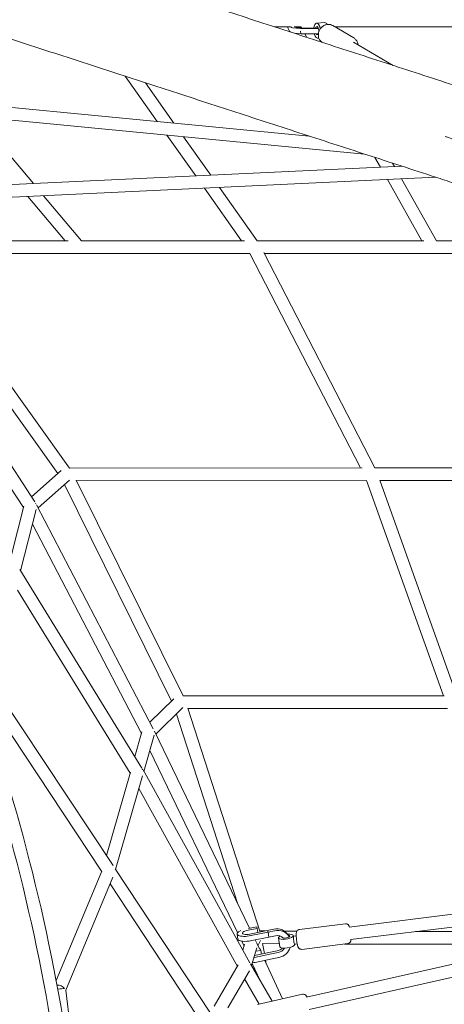
# Model space of a CAD drawing. Units: millimetres. Extents: x -4991 to 5540, y -4807 to 5592.
# Drawn here: x -1709 to -1072, y -970 to 507 of the extents above; entities that cross this region are included whole.
import ezdxf

# ---------------------------------------------------------------- set-up
doc = ezdxf.new("R2010")
doc.units = ezdxf.units.MM
doc.header["$LTSCALE"] = 20
doc.layers.add('2d', color=230, linetype='Continuous')

msp = doc.modelspace()

# ---------------------------------------------------------------- linework, layer by layer
at = {"layer": '2d', "linetype": 'Continuous', "lineweight": 0}
for p, q in [((-1263.4, 501.5), (-1251, 502.4)), ((-1302.4, 495.8), (-1326.1, 495.8)), ((-1287.6, 493.7), (-1299.6, 494.4)), ((-1286.8, 495.8), (-1296.8, 495.8)), ((-1280.5, 494.2), (-1292.5, 494.9)), ((-1282.9, 493.4), (-1287.6, 493.7)), ((-1287.4, 489.7), (-1287.2, 485.7)), ((-1287.4, 489.7), (-1287.2, 485.7)), ((-1286.8, 495.8), (-1286.1, 494.5)), ((-1275.8, 493.9), (-1280.5, 494.2)), ((-1207.5, 479.3), (-1239.2, 497.9)), ((-971.1, 495.8), (-1235.6, 495.8)), ((-1287.2, 485.7), (-1296.7, 486.3)), ((-1282.6, 485.4), (-1287.2, 485.7)), ((-1287.2, 485.7), (-1287.2, 485.7)), ((-1280.9, 485.3), (-1278, 480.2)), ((-1261.8, 479), (-1260, 479.2)), ((-1208, 473.2), (-1148.6, 438.2)), ((-1502.5, 354), (-1550.5, 421.9)), ((-2035.6, 405), (-1274.4, 332.2)), ((-1477.6, 351.6), (-1520.3, 412)), ((-2037.4, 386.1), (-1191.2, 305.1)), ((-1688.5, 260.8), (-1772.9, 360.8)), ((-1444.8, 272.3), (-1488.1, 333.5)), ((-1422.3, 273.4), (-1463.1, 331.1)), ((-1176, 300.2), (-1167.6, 285.4)), ((-1985, 246.8), (-1135.3, 286.9)), ((-1149.2, 291.5), (-1146.4, 286.4)), ((-1984.1, 227.8), (-1084.1, 270.3)), ((-1157.1, 266.9), (-1105.1, 175)), ((-1135.9, 267.9), (-1083.3, 175)), ((-1376.1, 175), (-1431.8, 253.9)), ((-1352.8, 175), (-1409.3, 255)), ((-1641, 175), (-1697, 241.4)), ((-1616.1, 175), (-1673.1, 242.5)), ((-1636.2, 175), (-1879.5, 175)), ((-1371.7, 175), (-1616.2, 175)), ((-1102.4, 175), (-1352.8, 175)), ((-891.5, 175), (-1083.3, 175)), ((-1866.5, 158.3), (-1634.1, -165.9)), ((-1363.5, 156), (-1864.9, 156)), ((-1197.5, -165.5), (-1363.5, 156)), ((-1176.1, -165.5), (-1342.8, 157.4)), ((-879.5, 156), (-1342.1, 156)), ((-1881.2, 146.2), (-1651.7, -174)), ((-1686.3, -216.7), (-1900.3, 109.2)), ((-1703.4, -225.2), (-1901.6, 76.6)), ((-1691.2, -209.1), (-1646.6, -169.5)), ((-1195.1, -165.5), (-1634.1, -165.9)), ((-775, -165.5), (-1176.1, -165.5)), ((-1681.3, -225.7), (-1634.2, -183.8)), ((-1642, -190.7), (-1481.2, -515.3)), ((-1624.1, -184), (-1463.8, -507.6)), ((-1188.4, -184.5), (-1623.7, -184.9)), ((-1073, -507.4), (-1188.6, -184.5)), ((-1052.8, -507.5), (-1168.6, -184)), ((-768.9, -184.5), (-1168.4, -184.5)), ((-1508.6, -557), (-1683.8, -220.9)), ((-1722, -298.1), (-1702.8, -222.9)), ((-1707.9, -319.8), (-1684.4, -227.9)), ((-1526.3, -564), (-1690.1, -249.9)), ((-1525.5, -615.9), (-1709, -318)), ((-1543.2, -623.4), (-1712.3, -349)), ((-1809.9, -399.3), (-1568.9, -762.1)), ((-1477.5, -511.8), (-1513.7, -547.2)), ((-1072, -507.4), (-1463.9, -507.4)), ((-1464.1, -525.2), (-1504.6, -565)), ((-1456.8, -526.2), (-1348.7, -860.6)), ((-1066.6, -526.4), (-1456.7, -526.4)), ((-1740.1, -538.8), (-1586.1, -770.5)), ((-1473.9, -534.8), (-1382.3, -818.4)), ((-1364.1, -856), (-1506.7, -560.7)), ((-1525.6, -561.5), (-1536.1, -598.6)), ((-1507.3, -566.7), (-1522.7, -620.8)), ((-1382, -862.7), (-1513.8, -589.6)), ((-1363.4, -908.2), (-1523.9, -618.7)), ((-1542.7, -621.9), (-1578.8, -747.1)), ((-1524.5, -627.3), (-1565, -767.9)), ((-1382.3, -913.3), (-1530.1, -646.7)), ((-1565.7, -766.8), (-1422.6, -983.8)), ((-1586, -770.3), (-1654.4, -934.5)), ((-1569.2, -779.4), (-1640, -949.3)), ((-1573.5, -789.6), (-1443.1, -987.2)), ((-1214.5, -854.3), (-705.9, -791.6)), ((-1212.2, -873.2), (-717.5, -812.1)), ((-1278.5, -959.5), (-709.1, -830.9)), ((-1365.8, -856.3), (-1353.2, -854.1)), ((-1352.4, -856.6), (-1353.2, -854.1)), ((-1220.1, -849.5), (-1289.2, -858)), ((-1274.3, -978.1), (-697.1, -847.7)), ((-1382.7, -864.8), (-1381.5, -872.3)), ((-1366.3, -859), (-1352.4, -856.6)), ((-1337.7, -859.6), (-1363.4, -864.8)), ((-1336.2, -862), (-1361.9, -867.2)), ((-1335, -869.4), (-1360.7, -874.7)), ((-1351.5, -862.4), (-1352.4, -856.6)), ((-1341, -860.2), (-1348.8, -860.2)), ((-1327.7, -857.5), (-1337.7, -859.6)), ((-1337, -860.8), (-1336.2, -862)), ((-1337, -860.8), (-1336.2, -862)), ((-1326.3, -859.9), (-1336.2, -862)), ((-1336.2, -862), (-1335, -869.4)), ((-1336.2, -862), (-1335, -869.4)), ((-1325.1, -867.4), (-1335, -869.4)), ((-1335, -869.4), (-1335, -869.4)), ((-1320.5, -870.7), (-1318.4, -883.8)), ((-1293, -860.5), (-1311.9, -860.4)), ((-1306.1, -866.5), (-1304.6, -868.9)), ((-1298.3, -867.2), (-1298.1, -868.3)), ((-1293.9, -867.6), (-1298, -868.1)), ((-985.3, -861.1), (-1114.7, -861.1)), ((-1372.2, -882.9), (-1375.8, -875.5)), ((-1374.1, -889), (-1371.4, -880.2)), ((-1361.1, -912.1), (-1353.1, -885.4)), ((-1353.7, -877.7), (-1355.6, -873.6)), ((-1349.3, -887), (-1353.3, -878.5)), ((-1351.5, -882.3), (-1347.4, -874.3)), ((-1344.4, -879.2), (-1341.7, -894.1)), ((-1319.1, -879.4), (-1344.4, -879.2)), ((-1292.5, -879.6), (-1296.5, -880.1)), ((-1296.2, -880), (-1296.2, -880.2)), ((-1216.5, -879.2), (-1285.5, -887.8)), ((-1165.9, -880.2), (-1221.5, -879.9)), ((-980.9, -880.1), (-1165.8, -880.2)), ((-1332.4, -892.2), (-1356.7, -897.2)), ((-1331, -894.6), (-1356.6, -899.9)), ((-1354.6, -890.6), (-1347.2, -889.3)), ((-1349.4, -887), (-1347.9, -886.8)), ((-1347.2, -889.3), (-1347.9, -886.8)), ((-1346.3, -895.1), (-1347.2, -889.3)), ((-1345.6, -894.9), (-1346.6, -892.8)), ((-1332.4, -892.2), (-1322.4, -890.2)), ((-1331, -894.6), (-1321, -892.6)), ((-1329.8, -902.1), (-1319.8, -900)), ((-1417, -973.3), (-1381, -910.9)), ((-1330.2, -965.6), (-1362.7, -909.4)), ((-1348, -934.8), (-1360.1, -908.8)), ((-1357.2, -915.1), (-1356.2, -920.7)), ((-1329.8, -902.1), (-1355.4, -907.3)), ((-1314.4, -962), (-1341.2, -904.4)), ((-1339.9, -904.1), (-1338.9, -909.3)), ((-1396.4, -975.7), (-1364.2, -919.9)), ((-1349.6, -970), (-1371.4, -932.3)), ((-1640, -948.9), (-1598.9, -1281)), ((-1284.5, -955.3), (-1352.2, -970.6))]:
    msp.add_line(p, q, dxfattribs=at)
for centre, major_axis, ratio, start_param, end_param in [((-1250.2, 491.1), (-0.8, 11.2), 0.45261, -0.756132, 0), ((-1023.2, 316.1), (-47.3, 15.4), 0.000001, -0.270456, 1.237593), ((-1693.1, -223.5), (7.94, 5.22), 0.037474, -0.218983, -0.210592), ((-1693.1, -223.5), (-9.2, 2.35), 0.956941, -2.347446, -2.296793), ((-1532.9, -622), (8.09, 4.98), 0.164011, -0.321583, -0.14569), ((-1532.9, -622), (-9.13, 2.63), 0.905857, -2.396561, -2.31434), ((-1324.5, -877.6), (18.4, 11.1), 0.936767, 0, 1.209268), ((-1323, -880), (18.4, 11.1), 0.936767, -0.029899, 1.209268), ((-1323, -880), (11.6, 7), 0.936767, 0.183593, 1.209268), ((-1297.2, -874.1), (-0.73, 5.95), 0.105078, 0.335406, 3.141593), ((-1297.2, -874.1), (-0.73, 5.95), 0.105078, 0, 0.335406), ((-1362.1, -882.1), (-9.1, 2.72), 0.993149, -2.433003, -2.413507), ((-1362.1, -882.1), (8.56, 4.13), 0.198731, -0.079423, -0.038806), ((-1324.5, -877.6), (11.6, 7), 0.936767, -1.929388, -1.269112), ((-1323, -880), (11.6, 7), 0.936767, -1.929388, -1.065175), ((-1323, -880), (18.4, 11.1), 0.936767, -1.930008, -0.80858), ((-1307.3, -882), (-11.1, -1.8), 0.327331, 0, 3.030158), ((-1307.3, -882), (11.1, 1.8), 0.327331, -0.111434, 0), ((-1165.8, -870.7), (-0.05, -9.5), 0.25057, 0, 0.13517), ((-1649.7, -948), (-9.43, -1.17), 0.073461, -2.572433, -1.339231)]:
    msp.add_ellipse(centre, major_axis=major_axis, ratio=ratio, start_param=start_param, end_param=end_param, dxfattribs=at)
at = {"layer": '2d', "linetype": 'Continuous', "lineweight": 0, "extrusion": (0, 0, -1)}
for centre, major_axis, ratio, start_param, end_param in [((-1300.2, 503.9), (-1.2, 17.5), 0.45261, -2.646754, -2.019894), ((-1300.2, 503.9), (0.67, -9.48), 0.45261, 0.026089, 0.59062), ((-1293.1, 504.4), (0.67, -9.48), 0.45261, 0.026089, 0.471182), ((-1263.8, 494.7), (-21.5, -0.9), 0.053155, -1.717165, -0.470409), ((-1263.8, 494.7), (-13.5, -0.6), 0.053155, -1.793273, -0.470409), ((-1262.6, 490.3), (-0.8, 11.2), 0.45261, -1.209835, 1.36808), ((-1262.6, 490.3), (-0.42, 5.99), 0.45261, -0.868558, 1.873251), ((-1262.6, 490.3), (0.42, -5.99), 0.45261, -1.268342, -1.258326), ((-1263.4, 486.8), (-21.5, -0.9), 0.053155, -1.702755, -0.470409), ((-1262.6, 490.3), (0.8, -11.2), 0.45261, -0.338482, 1.163682), ((-1262.6, 490.3), (0.42, -5.99), 0.45261, -0.68749, 0.709543), ((-1693.1, -223.5), (6.31, -7.1), 0.977426, -1.420417, -1.370414), ((-1532.9, -622), (9.14, -2.59), 0.980418, -0.814273, -0.75144), ((-1532.9, -622), (8.31, 4.61), 0.28837, 0.140869, 0.304617), ((-1365.4, -862.1), (-17.3, -2.8), 0.327331, -1.726618, 0.871155), ((-1365.4, -862.1), (-9.38, -1.51), 0.327331, -1.735727, 1.535174), ((-1309.4, -868.9), (11.1, 1.8), 0.327331, 0.111434, 3.88639), ((-1309.4, -868.9), (-5.92, -0.95), 0.327331, -0.88112, 0.335335), ((-1309.4, -868.9), (-5.92, -0.95), 0.327331, -2.45354, -0.950801), ((-1309.4, -868.9), (11.1, 1.8), 0.327331, -1.306719, 0.111434), ((-1309.4, -868.9), (5.92, 0.95), 0.327331, -0.871945, 0.111434), ((-1309.4, -868.9), (5.92, 0.95), 0.327331, 0.111434, 0.610863), ((-1364.2, -869.5), (-17.3, -2.8), 0.327331, -1.726618, 0), ((-1362.1, -882.1), (8.46, -4.31), 0.998846, -0.913794, -0.896918), ((-1362.1, -882.1), (8.61, 4.01), 0.266278, 0.038937, 0.078973), ((-1165.8, -870.7), (0, -9.5), 0.211435, -0.133877, 0), ((-1165.8, -870.7), (0, -9.5), 0.211435, 0, 0.012048), ((-1360.2, -894.7), (-17.3, -2.8), 0.327331, -1.726618, -1.672999), ((-1359, -902.2), (-17.3, -2.8), 0.327331, -1.726618, -1.463984), ((-1649.7, -948), (8.77, -3.65), 0.6431, -2.218823, -0.777999)]:
    msp.add_ellipse(centre, major_axis=major_axis, ratio=ratio, start_param=start_param, end_param=end_param, dxfattribs=at)
at = {"layer": '2d', "linetype": 'Continuous', "lineweight": 0}
for points, knots in [([(-2650.4, 926.1), (-2647.5, 925.2), (-2644.7, 924.3), (-2629, 919.2), (-2616.1, 915), (-2590.1, 906.5), (-2577, 902.3), (-2550.7, 893.7), (-2537.5, 889.4), (-2510.8, 880.8), (-2497.4, 876.4), (-2470.4, 867.6), (-2456.8, 863.2), (-2429.5, 854.4), (-2415.7, 849.9), (-2388.1, 840.9), (-2374.2, 836.4), (-2346.2, 827.3), (-2332.1, 822.7), (-2303.9, 813.5), (-2289.6, 808.9), (-2261, 799.6), (-2246.7, 794.9), (-2217.8, 785.6), (-2203.2, 780.8), (-2174, 771.4), (-2159.4, 766.6), (-2129.9, 757), (-2115.1, 752.2), (-2085.3, 742.5), (-2070.3, 737.7), (-2040.3, 727.9), (-2025.2, 723), (-1994.8, 713.1), (-1979.6, 708.2), (-1949, 698.2), (-1933.6, 693.2), (-1902.8, 683.2), (-1887.3, 678.2), (-1856.2, 668.1), (-1840.6, 663), (-1809.2, 652.8), (-1793.5, 647.7), (-1761.9, 637.4), (-1746, 632.3), (-1714.1, 621.9), (-1698.2, 616.7), (-1666.1, 606.3), (-1650, 601.1), (-1617.7, 590.6), (-1601.5, 585.3), (-1569, 574.8), (-1552.7, 569.5), (-1519.9, 558.8), (-1503.5, 553.5), (-1470.6, 542.8), (-1454.1, 537.4), (-1421, 526.7), (-1404.3, 521.3), (-1371, 510.4), (-1354.3, 505), (-1320.8, 494.1), (-1304, 488.7), (-1270.3, 477.7), (-1253.5, 472.2), (-1219.6, 461.2), (-1202.6, 455.7), (-1168.6, 444.7), (-1151.6, 439.1), (-1117.4, 428), (-1100.3, 422.5), (-1066, 411.3), (-1048.8, 405.7), (-1025.5, 398.2), (-1019.4, 396.2), (-1013.4, 394.2)], [27.293541, 27.293541, 27.293541, 27.293541, 40.000219, 40.000219, 96.569557, 96.569557, 153.138217, 153.138217, 209.706877, 209.706877, 266.275538, 266.275538, 322.844198, 322.844198, 379.412859, 379.412859, 435.981519, 435.981519, 492.550179, 492.550179, 549.11884, 549.11884, 605.6875, 605.6875, 662.25616, 662.25616, 718.824821, 718.824821, 775.393481, 775.393481, 831.962141, 831.962141, 888.530802, 888.530802, 945.099462, 945.099462, 1001.668122, 1001.668122, 1058.236783, 1058.236783, 1114.805443, 1114.805443, 1171.374103, 1171.374103, 1227.942764, 1227.942764, 1284.511424, 1284.511424, 1341.080084, 1341.080084, 1397.648745, 1397.648745, 1454.217405, 1454.217405, 1510.786065, 1510.786065, 1567.354726, 1567.354726, 1623.923386, 1623.923386, 1680.492047, 1680.492047, 1737.060707, 1737.060707, 1793.629367, 1793.629367, 1850.198028, 1850.198028, 1906.766688, 1906.766688, 1963.335348, 1963.335348, 2019.904009, 2019.904009, 2039.736498, 2039.736498, 2039.736498, 2039.736498]), ([(-1056.6, 261.4), (-1066, 264.4), (-1075.5, 267.5), (-1102.2, 276.2), (-1119.3, 281.8), (-1153.6, 292.9), (-1170.7, 298.5), (-1204.9, 309.6), (-1221.9, 315.1), (-1255.9, 326.1), (-1272.9, 331.6), (-1306.7, 342.6), (-1323.5, 348.1), (-1357.2, 359), (-1374, 364.5), (-1407.4, 375.4), (-1424.1, 380.8), (-1457.4, 391.6), (-1474, 397), (-1507.1, 407.8), (-1523.6, 413.1), (-1556.5, 423.8), (-1572.9, 429.1), (-1605.5, 439.7), (-1621.8, 445), (-1654.3, 455.6), (-1670.5, 460.8), (-1702.7, 471.3), (-1718.8, 476.5), (-1750.8, 487), (-1766.8, 492.1), (-1798.6, 502.5), (-1814.4, 507.6), (-1846, 517.9), (-1861.7, 523), (-1893, 533.2), (-1908.6, 538.2), (-1939.7, 548.3), (-1955.2, 553.3), (-1986, 563.4), (-2001.3, 568.3), (-2031.8, 578.3), (-2047, 583.2), (-2077.3, 593), (-2092.4, 597.9), (-2122.4, 607.7), (-2137.3, 612.5), (-2167, 622.2), (-2181.8, 627), (-2211.3, 636.6), (-2225.9, 641.3), (-2255, 650.8), (-2269.5, 655.5), (-2298.4, 664.9), (-2312.7, 669.5), (-2341.3, 678.8), (-2355.5, 683.4), (-2383.7, 692.6), (-2397.7, 697.1), (-2425.6, 706.2), (-2439.5, 710.7), (-2467.1, 719.7), (-2480.8, 724.1), (-2508.1, 733), (-2521.6, 737.4), (-2548.5, 746.1), (-2561.9, 750.5), (-2588.5, 759.1), (-2601.7, 763.4), (-2628, 772), (-2641, 776.2), (-2666.9, 784.6), (-2679.8, 788.8), (-2692.9, 793), (-2693.2, 793.2), (-2693.6, 793.3)], [800.920234, 800.920234, 800.920234, 800.920234, 831.962141, 831.962141, 888.530802, 888.530802, 945.099462, 945.099462, 1001.668122, 1001.668122, 1058.236783, 1058.236783, 1114.805443, 1114.805443, 1171.374103, 1171.374103, 1227.942764, 1227.942764, 1284.511424, 1284.511424, 1341.080084, 1341.080084, 1397.648745, 1397.648745, 1454.217405, 1454.217405, 1510.786065, 1510.786065, 1567.354726, 1567.354726, 1623.923386, 1623.923386, 1680.492047, 1680.492047, 1737.060707, 1737.060707, 1793.629367, 1793.629367, 1850.198028, 1850.198028, 1906.766688, 1906.766688, 1963.335348, 1963.335348, 2019.904009, 2019.904009, 2076.472669, 2076.472669, 2133.041329, 2133.041329, 2189.60999, 2189.60999, 2246.17865, 2246.17865, 2302.74731, 2302.74731, 2359.315971, 2359.315971, 2415.884631, 2415.884631, 2472.453291, 2472.453291, 2529.021952, 2529.021952, 2585.590612, 2585.590612, 2642.159272, 2642.159272, 2698.727933, 2698.727933, 2755.296593, 2755.296593, 2811.865253, 2811.865253, 2813.367032, 2813.367032, 2813.367032, 2813.367032]), ([(-1657.7, -2033.5), (-1619.8, -1843), (-1601.5, -1647.4), (-1605, -1254.1), (-1627.1, -1056.3), (-1710.9, -668.7), (-1772.5, -479), (-1932.6, -116.2), (-2031, 56.8), (-2259.3, 377.1), (-2389, 524.5), (-2531.7, 656.4)], [4.472379, 4.472379, 4.472379, 4.472379, 4.686347, 4.686347, 4.9016, 4.9016, 5.116854, 5.116854, 5.332108, 5.332108, 5.546076, 5.546076, 5.546076, 5.546076]), ([(-1676.8, -2031.9), (-1638.8, -1842), (-1620.5, -1647), (-1624, -1255.6), (-1646, -1059.1), (-1729.2, -674), (-1790.4, -485.5), (-1949.5, -125), (-2047.2, 46.8), (-2274.4, 365.6), (-2403.8, 512.6), (-2546.2, 643.9)], [4.471592, 4.471592, 4.471592, 4.471592, 4.686347, 4.686347, 4.9016, 4.9016, 5.116854, 5.116854, 5.332108, 5.332108, 5.546863, 5.546863, 5.546863, 5.546863]), ([(-1255.6, 472.9), (-1256.4, 473.5), (-1257, 474.1), (-1258.5, 475.9), (-1259.2, 477.1), (-1260.3, 479.8), (-1260.6, 481.3), (-1260.8, 484.3), (-1260.6, 485.9), (-1259.9, 489), (-1259.2, 490.5), (-1257.6, 493.3), (-1256.5, 494.6), (-1254.1, 496.8), (-1252.8, 497.7), (-1249.9, 499), (-1248.3, 499.5), (-1245.3, 499.7), (-1243.8, 499.6), (-1241.2, 499), (-1240.2, 498.5), (-1239.2, 497.9)], [3.711331, 3.711331, 3.711331, 3.711331, 3.897199, 3.897199, 4.193852, 4.193852, 4.506884, 4.506884, 4.837374, 4.837374, 5.178988, 5.178988, 5.524032, 5.524032, 5.865534, 5.865534, 6.195252, 6.195252, 6.506273, 6.506273, 6.748839, 6.748839, 6.748839, 6.748839]), ([(-1207.5, 479.3), (-1206.3, 478.6), (-1205.3, 477.6), (-1203.4, 475.5), (-1202.7, 474.3), (-1201.7, 471.8), (-1201.4, 470.5), (-1201.3, 469.2)], [0.4656537, 0.4656537, 0.4656537, 0.4656537, 0.755606, 0.755606, 1.0522594, 1.0522594, 1.3220017, 1.3220017, 1.3220017, 1.3220017]), ([(-1708.2, -2239.4), (-1706.4, -2236.9), (-1704.7, -2234.5), (-1695, -2221.1), (-1687, -2210.2), (-1670.9, -2188.1), (-1662.9, -2177), (-1646.6, -2154.6), (-1638.4, -2143.3), (-1621.9, -2120.6), (-1613.6, -2109.2), (-1597, -2086.3), (-1588.6, -2074.7), (-1571.7, -2051.5), (-1563.2, -2039.8), (-1546.1, -2016.2), (-1537.5, -2004.4), (-1520.2, -1980.6), (-1511.5, -1968.6), (-1494, -1944.6), (-1485.2, -1932.5), (-1467.6, -1908.2), (-1458.7, -1895.9), (-1440.8, -1871.3), (-1431.8, -1859), (-1413.8, -1834.2), (-1404.7, -1821.7), (-1386.5, -1796.6), (-1377.3, -1784), (-1358.9, -1758.7), (-1349.7, -1745.9), (-1331.1, -1720.4), (-1321.8, -1707.5), (-1303.1, -1681.7), (-1293.6, -1668.8), (-1274.7, -1642.7), (-1265.2, -1629.7), (-1246.2, -1603.4), (-1236.6, -1590.2), (-1217.4, -1563.8), (-1207.7, -1550.5), (-1188.3, -1523.8), (-1178.6, -1510.4), (-1159.1, -1483.5), (-1149.2, -1470), (-1129.6, -1442.9), (-1119.7, -1429.3), (-1099.9, -1402.1), (-1089.9, -1388.4), (-1070, -1360.9), (-1059.9, -1347.1), (-1039.9, -1319.5), (-1029.8, -1305.6), (-1009.5, -1277.7), (-999.4, -1263.8), (-979.1, -1235.8), (-968.8, -1221.7), (-948.4, -1193.5), (-938.1, -1179.4), (-917.5, -1151.1), (-907.2, -1136.9), (-886.5, -1108.4), (-876.1, -1094.1), (-855.3, -1065.4), (-844.9, -1051.1), (-823.9, -1022.3), (-813.4, -1007.8), (-792.4, -978.9), (-781.9, -964.4), (-760.8, -935.3), (-750.2, -920.8), (-729, -891.6), (-718.3, -876.9), (-704, -857.1), (-700.2, -852), (-696.5, -846.8)], [27.293541, 27.293541, 27.293541, 27.293541, 40.000219, 40.000219, 96.569557, 96.569557, 153.138217, 153.138217, 209.706877, 209.706877, 266.275538, 266.275538, 322.844198, 322.844198, 379.412859, 379.412859, 435.981519, 435.981519, 492.550179, 492.550179, 549.11884, 549.11884, 605.6875, 605.6875, 662.25616, 662.25616, 718.824821, 718.824821, 775.393481, 775.393481, 831.962141, 831.962141, 888.530802, 888.530802, 945.099462, 945.099462, 1001.668122, 1001.668122, 1058.236783, 1058.236783, 1114.805443, 1114.805443, 1171.374103, 1171.374103, 1227.942764, 1227.942764, 1284.511424, 1284.511424, 1341.080084, 1341.080084, 1397.648745, 1397.648745, 1454.217405, 1454.217405, 1510.786065, 1510.786065, 1567.354726, 1567.354726, 1623.923386, 1623.923386, 1680.492047, 1680.492047, 1737.060707, 1737.060707, 1793.629367, 1793.629367, 1850.198028, 1850.198028, 1906.766688, 1906.766688, 1963.335348, 1963.335348, 2019.904009, 2019.904009, 2039.736498, 2039.736498, 2039.736498, 2039.736498]), ([(-1220.1, -849.5), (-1219.6, -849.4), (-1219, -849.4), (-1218, -849.6), (-1217.5, -849.8), (-1216.6, -850.3), (-1216.3, -850.5), (-1215.7, -851.1), (-1215.4, -851.4), (-1215, -852), (-1214.9, -852.3), (-1214.5, -853), (-1214.3, -853.5), (-1214.1, -854), (-1214.1, -854.1), (-1214, -854.3)], [1.5707963, 1.5707963, 1.5707963, 1.5707963, 1.6051169, 1.6051169, 1.6428727, 1.6428727, 1.6912184, 1.6912184, 1.7570747, 1.7570747, 1.8511406, 1.8511406, 2.0480434, 2.0480434, 2.1023632, 2.1023632, 2.1023632, 2.1023632]), ([(-1285.5, -887.8), (-1286.1, -887.8), (-1286.7, -887.8), (-1287.7, -887.6), (-1288.2, -887.4), (-1289, -887), (-1289.4, -886.7), (-1290, -886.1), (-1290.2, -885.9), (-1290.7, -885.3), (-1290.8, -885), (-1291.2, -884.2), (-1291.4, -883.8), (-1291.7, -882.6), (-1291.9, -881.9), (-1292.4, -880), (-1292.6, -878.8), (-1293, -876.4), (-1293.2, -875.3), (-1293.5, -872.9), (-1293.6, -871.7), (-1293.8, -869.4), (-1293.9, -868.3), (-1294, -866.2), (-1294, -865.3), (-1293.9, -863.7), (-1293.9, -863.1), (-1293.7, -862), (-1293.6, -861.7), (-1293.2, -860.8), (-1293, -860.3), (-1292, -859.3), (-1291.5, -858.8), (-1290.3, -858.2), (-1289.8, -858.1), (-1289.2, -858)], [4.712389, 4.712389, 4.712389, 4.712389, 4.74671, 4.74671, 4.784465, 4.784465, 4.832811, 4.832811, 4.898667, 4.898667, 4.992733, 4.992733, 5.189636, 5.189636, 5.503795, 5.503795, 5.897608, 5.897608, 6.241507, 6.241507, 6.578191, 6.578191, 6.918775, 6.918775, 7.282985, 7.282985, 7.564459, 7.564459, 7.67206, 7.67206, 7.763691, 7.763691, 7.818562, 7.818562, 7.853982, 7.853982, 7.853982, 7.853982]), ([(-1211.7, -873.1), (-1211.7, -873.7), (-1211.8, -874.2), (-1212, -875.2), (-1212.1, -875.6), (-1212.5, -876.4), (-1212.7, -876.9), (-1213.6, -878), (-1214.1, -878.4), (-1215.3, -879), (-1215.9, -879.2), (-1216.5, -879.2)], [4.1809112, 4.1809112, 4.1809112, 4.1809112, 4.4228667, 4.4228667, 4.5304676, 4.5304676, 4.6220984, 4.6220984, 4.6769693, 4.6769693, 4.712389, 4.712389, 4.712389, 4.712389]), ([(-583.5, -929), (-589.3, -937), (-595.2, -945.1), (-611.6, -967.7), (-622.3, -982.4), (-643.5, -1011.5), (-654, -1026.1), (-675.1, -1055.1), (-685.7, -1069.6), (-706.7, -1098.5), (-717.1, -1112.9), (-738, -1141.7), (-748.5, -1156.1), (-769.3, -1184.7), (-779.6, -1199), (-800.3, -1227.4), (-810.6, -1241.6), (-831.2, -1269.9), (-841.4, -1284), (-861.9, -1312.2), (-872.1, -1326.2), (-892.4, -1354.2), (-902.5, -1368.1), (-922.7, -1395.9), (-932.8, -1409.8), (-952.9, -1437.4), (-962.9, -1451.2), (-982.8, -1478.6), (-992.8, -1492.3), (-1012.5, -1519.5), (-1022.4, -1533.1), (-1042.1, -1560.2), (-1051.8, -1573.6), (-1071.4, -1600.5), (-1081.1, -1613.9), (-1100.4, -1640.5), (-1110.1, -1653.8), (-1129.3, -1680.2), (-1138.8, -1693.3), (-1157.9, -1719.5), (-1167.3, -1732.6), (-1186.2, -1758.6), (-1195.6, -1771.5), (-1214.3, -1797.3), (-1223.6, -1810.1), (-1242.2, -1835.6), (-1251.4, -1848.3), (-1269.8, -1873.6), (-1278.9, -1886.2), (-1297.1, -1911.2), (-1306.2, -1923.7), (-1324.2, -1948.5), (-1333.1, -1960.8), (-1350.9, -1985.3), (-1359.8, -1997.5), (-1377.5, -2021.8), (-1386.2, -2033.9), (-1403.7, -2057.9), (-1412.3, -2069.8), (-1429.6, -2093.6), (-1438.2, -2105.4), (-1455.2, -2128.8), (-1463.7, -2140.5), (-1480.5, -2163.7), (-1488.9, -2175.2), (-1505.6, -2198.1), (-1513.8, -2209.5), (-1530.3, -2232.1), (-1538.4, -2243.4), (-1554.7, -2265.7), (-1562.7, -2276.8), (-1578.7, -2298.8), (-1586.7, -2309.8), (-1594.8, -2320.9), (-1595, -2321.2), (-1595.2, -2321.5)], [800.920234, 800.920234, 800.920234, 800.920234, 831.962141, 831.962141, 888.530802, 888.530802, 945.099462, 945.099462, 1001.668122, 1001.668122, 1058.236783, 1058.236783, 1114.805443, 1114.805443, 1171.374103, 1171.374103, 1227.942764, 1227.942764, 1284.511424, 1284.511424, 1341.080084, 1341.080084, 1397.648745, 1397.648745, 1454.217405, 1454.217405, 1510.786065, 1510.786065, 1567.354726, 1567.354726, 1623.923386, 1623.923386, 1680.492047, 1680.492047, 1737.060707, 1737.060707, 1793.629367, 1793.629367, 1850.198028, 1850.198028, 1906.766688, 1906.766688, 1963.335348, 1963.335348, 2019.904009, 2019.904009, 2076.472669, 2076.472669, 2133.041329, 2133.041329, 2189.60999, 2189.60999, 2246.17865, 2246.17865, 2302.74731, 2302.74731, 2359.315971, 2359.315971, 2415.884631, 2415.884631, 2472.453291, 2472.453291, 2529.021952, 2529.021952, 2585.590612, 2585.590612, 2642.159272, 2642.159272, 2698.727933, 2698.727933, 2755.296593, 2755.296593, 2811.865253, 2811.865253, 2813.367032, 2813.367032, 2813.367032, 2813.367032]), ([(-1284.5, -955.3), (-1284, -955.1), (-1283.4, -955.1), (-1282.3, -955.2), (-1281.8, -955.4), (-1280.9, -955.7), (-1280.5, -956), (-1279.8, -956.5), (-1279.5, -956.8), (-1279, -957.4), (-1278.7, -957.8), (-1278.3, -958.5), (-1278.1, -959), (-1277.9, -959.4)], [1.5707963, 1.5707963, 1.5707963, 1.5707963, 1.6147461, 1.6147461, 1.6630749, 1.6630749, 1.7246322, 1.7246322, 1.8090428, 1.8090428, 1.9441312, 1.9441312, 2.1322365, 2.1322365, 2.1322365, 2.1322365])]:
    msp.add_open_spline(points, degree=3, knots=knots, dxfattribs=at)

doc.saveas('drawing.dxf')
